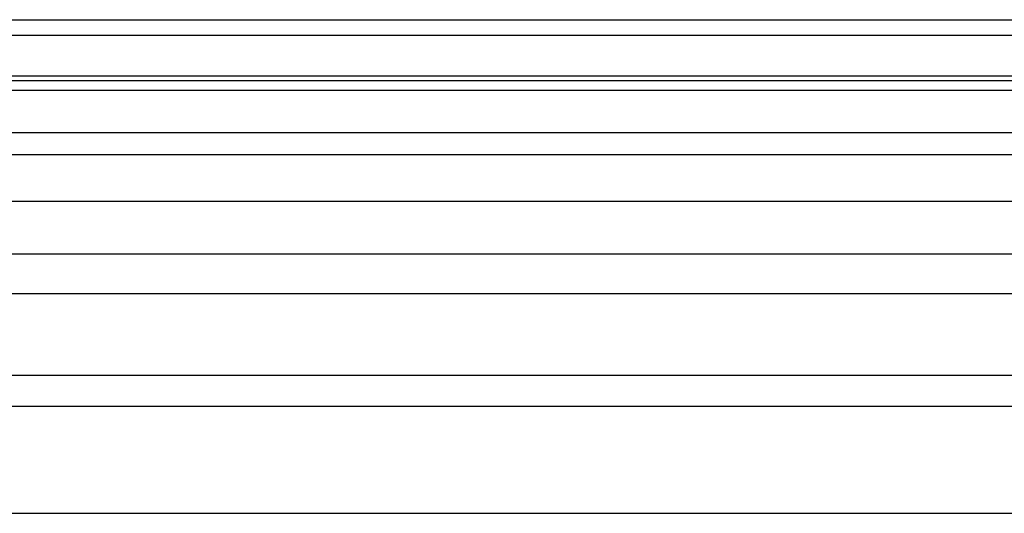
# Model space of a CAD drawing. Extents: x -1500 to 1500, y -3150 to 3150.
# Drawn here: x -871 to -809, y 20 to 51 of the extents above; entities that cross this region are included whole.
import ezdxf

# ---------------------------------------------------------------- set-up
doc = ezdxf.new("R2010")
doc.units = 0

msp = doc.modelspace()

# ---------------------------------------------------------------- linework, layer by layer
at = {"color": 1}
for p, q in [((-1299.632123, 51, -888.267463), (-747.512753, 51, 1447.361831)), ((-1309.314869, 50.020049, -885.978559), (-757.1955, 50.020049, 1449.650736)), ((-1289.949376, 50.020049, -890.556368), (-737.830007, 50.020049, 1445.072927)), ((-1318.625514, 47.117856, -883.777616), (-766.506144, 47.117856, 1451.851679)), ((-747.512753, 47.4, 1447.361831), (-1299.632123, 47.4, -888.267463)), ((-1280.638732, 47.117856, -892.757311), (-728.519362, 47.117856, 1442.871984)), ((-756.512012, 46.489222, 1449.489166), (-1308.631381, 46.489222, -886.140129)), ((-738.513495, 46.489222, 1445.234497), (-1290.632864, 46.489222, -890.394798)), ((-765.165434, 43.79189, 1451.534748), (-1317.284804, 43.79189, -884.094546)), ((-729.860072, 43.79189, 1443.188914), (-1281.979441, 43.79189, -892.44038)), ((-1327.206252, 42.40495, -881.749215), (-775.086883, 42.40495, 1453.880079)), ((-1272.057993, 42.40495, -894.785711), (-719.938623, 42.40495, 1440.843583)), ((-773.140474, 39.41166, 1453.419968), (-1325.259843, 39.41166, -882.209327)), ((-721.885033, 39.41166, 1441.303695), (-1274.004402, 39.41166, -894.3256)), ((-1334.727333, 36.062446, -879.971307), (-782.607964, 36.062446, 1455.657987)), ((-1264.536912, 36.062446, -896.56362), (-712.417543, 36.062446, 1439.065675)), ((-780.130655, 33.516861, 1455.072376), (-1332.250024, 33.516861, -880.556918)), ((-714.894852, 33.516861, 1439.651286), (-1267.014221, 33.516861, -895.978009)), ((-1340.899724, 28.334082, -878.512216), (-788.780355, 28.334082, 1457.117079)), ((-1258.364521, 28.334082, -898.022711), (-706.245152, 28.334082, 1437.606584)), ((-785.867348, 26.334029, 1456.428473), (-1337.986717, 26.334029, -879.200821)), ((-709.158159, 26.334029, 1438.295189), (-1261.277528, 26.334029, -897.334105)), ((-1345.486225, 19.516855, -877.428013), (-793.366855, 19.516855, 1458.201282)), ((-1253.77802, 19.516855, -899.106914), (-701.658651, 19.516855, 1436.522381))]:
    msp.add_line(p, q, dxfattribs=at)

doc.saveas('drawing.dxf')
